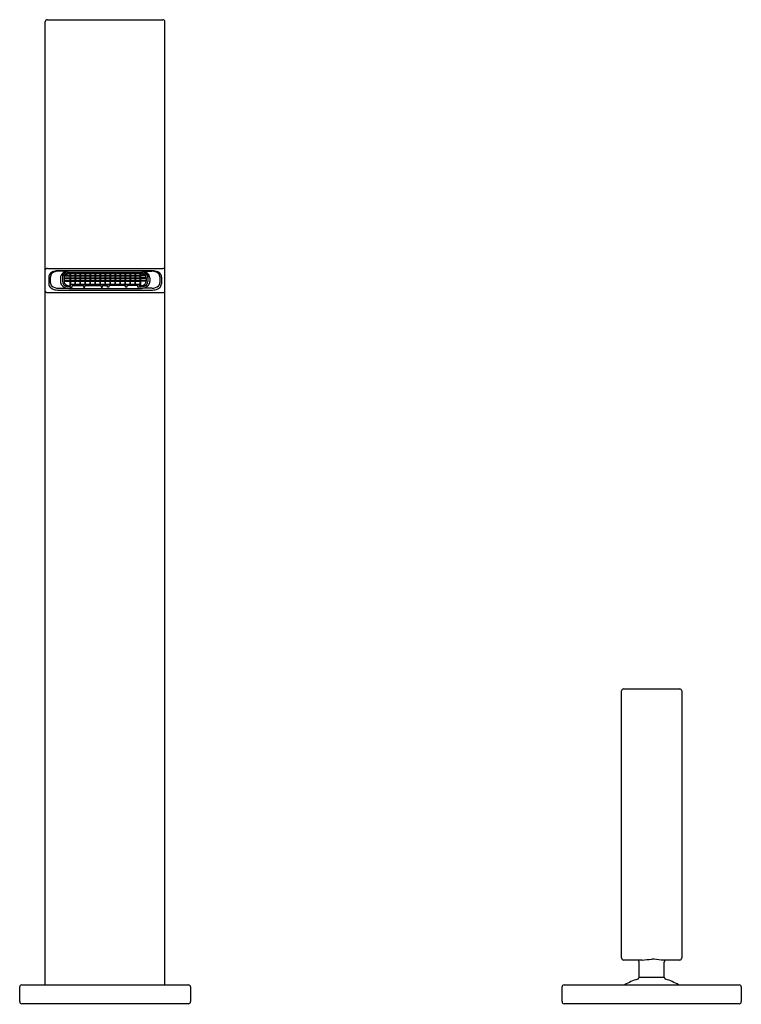
# Model space of a CAD drawing. Units: inches. Extents: x 371.1 to 381.7, y 31.9 to 46.3.
import ezdxf

# ---------------------------------------------------------------- set-up
doc = ezdxf.new("R2010")
doc.units = ezdxf.units.IN
doc.header["$LTSCALE"] = 0.64311
doc.header["$MEASUREMENT"] = 0
doc.layers.get('0').update_dxf_attribs({"color": 255, "linetype": 'CONTINUOUS'})
doc.layers.get('Defpoints').update_dxf_attribs({"linetype": 'CONTINUOUS'})
doc.styles.get("Standard").update_dxf_attribs({"font": 'txt', "width": 0.8})

msp = doc.modelspace()

# ---------------------------------------------------------------- linework, layer by layer
for p, q in [((371.476, 32.21), (371.476, 46.31)), ((371.506, 46.34), (373.196, 46.34)), ((373.226, 32.21), (373.226, 46.31)), ((371.506, 42.699), (373.196, 42.699)), ((371.526, 42.572), (371.526, 42.473)), ((371.549, 42.577), (371.549, 42.49)), ((373.046, 42.664), (371.656, 42.664)), ((371.803, 42.658), (371.664, 42.658)), ((371.696, 42.561), (371.696, 42.505)), ((371.727, 42.588), (371.727, 42.506)), ((371.751, 42.562), (371.751, 42.508)), ((371.751, 42.561), (371.834, 42.561)), ((371.751, 42.552), (371.834, 42.552)), ((371.761, 42.592), (371.834, 42.592)), ((371.769, 42.601), (371.834, 42.601)), ((371.834, 42.624), (371.834, 42.601)), ((371.834, 42.592), (371.834, 42.561)), ((371.834, 42.552), (371.834, 42.521)), ((372.863, 42.641), (371.839, 42.641)), ((372.863, 42.625), (371.839, 42.625)), ((371.845, 42.625), (371.845, 42.601)), ((371.845, 42.601), (371.907, 42.601)), ((371.845, 42.592), (371.845, 42.561)), ((371.845, 42.592), (371.907, 42.592)), ((371.845, 42.561), (371.907, 42.561)), ((371.845, 42.552), (371.845, 42.521)), ((371.845, 42.552), (371.907, 42.552)), ((371.907, 42.624), (371.907, 42.601)), ((371.907, 42.592), (371.907, 42.561)), ((371.907, 42.552), (371.907, 42.521)), ((371.918, 42.625), (371.918, 42.601)), ((371.918, 42.601), (371.98, 42.601)), ((371.918, 42.592), (371.918, 42.561)), ((371.918, 42.592), (371.98, 42.592)), ((371.918, 42.561), (371.98, 42.561)), ((371.918, 42.552), (371.918, 42.521)), ((371.918, 42.552), (371.98, 42.552)), ((371.98, 42.624), (371.98, 42.601)), ((371.98, 42.592), (371.98, 42.561)), ((371.98, 42.552), (371.98, 42.521)), ((371.991, 42.625), (371.991, 42.601)), ((371.991, 42.601), (372.053, 42.601)), ((371.991, 42.592), (371.991, 42.561)), ((371.991, 42.592), (372.053, 42.592)), ((371.991, 42.561), (372.053, 42.561)), ((371.991, 42.552), (371.991, 42.521)), ((371.991, 42.552), (372.053, 42.552)), ((372.053, 42.624), (372.053, 42.601)), ((372.053, 42.592), (372.053, 42.561)), ((372.053, 42.552), (372.053, 42.521)), ((372.065, 42.592), (372.064, 42.561)), ((372.064, 42.561), (372.127, 42.561)), ((372.064, 42.552), (372.064, 42.521)), ((372.064, 42.552), (372.127, 42.552)), ((372.065, 42.625), (372.065, 42.601)), ((372.065, 42.601), (372.127, 42.601)), ((372.065, 42.592), (372.127, 42.592)), ((372.127, 42.624), (372.127, 42.601)), ((372.127, 42.592), (372.127, 42.561)), ((372.127, 42.552), (372.127, 42.521)), ((372.138, 42.625), (372.138, 42.601)), ((372.138, 42.601), (372.2, 42.601)), ((372.138, 42.592), (372.138, 42.561)), ((372.138, 42.592), (372.2, 42.592)), ((372.138, 42.561), (372.2, 42.561)), ((372.138, 42.552), (372.138, 42.521)), ((372.138, 42.552), (372.2, 42.552)), ((372.2, 42.624), (372.2, 42.601)), ((372.2, 42.592), (372.2, 42.561)), ((372.2, 42.552), (372.2, 42.521)), ((372.211, 42.625), (372.211, 42.601)), ((372.211, 42.601), (372.273, 42.601)), ((372.211, 42.592), (372.211, 42.561)), ((372.211, 42.592), (372.273, 42.592)), ((372.211, 42.561), (372.273, 42.561)), ((372.211, 42.552), (372.211, 42.521)), ((372.211, 42.552), (372.273, 42.552)), ((372.273, 42.624), (372.273, 42.601)), ((372.273, 42.592), (372.273, 42.561)), ((372.273, 42.552), (372.273, 42.521)), ((372.284, 42.625), (372.284, 42.601)), ((372.284, 42.601), (372.346, 42.601)), ((372.284, 42.592), (372.284, 42.561)), ((372.284, 42.592), (372.346, 42.592)), ((372.284, 42.561), (372.346, 42.561)), ((372.284, 42.552), (372.284, 42.521)), ((372.284, 42.552), (372.346, 42.552)), ((372.346, 42.624), (372.346, 42.601)), ((372.346, 42.592), (372.346, 42.561)), ((372.346, 42.552), (372.346, 42.521)), ((372.358, 42.592), (372.357, 42.561)), ((372.357, 42.561), (372.42, 42.561)), ((372.357, 42.552), (372.357, 42.521)), ((372.357, 42.552), (372.42, 42.552)), ((372.358, 42.625), (372.358, 42.601)), ((372.358, 42.601), (372.42, 42.601)), ((372.358, 42.592), (372.42, 42.592)), ((372.42, 42.624), (372.42, 42.601)), ((372.42, 42.592), (372.42, 42.561)), ((372.42, 42.552), (372.42, 42.521)), ((372.431, 42.625), (372.431, 42.601)), ((372.431, 42.601), (372.493, 42.601)), ((372.431, 42.592), (372.431, 42.561)), ((372.431, 42.592), (372.493, 42.592)), ((372.431, 42.561), (372.493, 42.561)), ((372.431, 42.552), (372.431, 42.521)), ((372.431, 42.552), (372.493, 42.552)), ((372.493, 42.624), (372.493, 42.601)), ((372.493, 42.592), (372.493, 42.561)), ((372.493, 42.552), (372.493, 42.521)), ((372.504, 42.625), (372.504, 42.601)), ((372.504, 42.601), (372.566, 42.601)), ((372.504, 42.592), (372.504, 42.561)), ((372.504, 42.592), (372.566, 42.592)), ((372.504, 42.561), (372.566, 42.561)), ((372.504, 42.552), (372.504, 42.521)), ((372.504, 42.552), (372.566, 42.552)), ((372.566, 42.624), (372.566, 42.601)), ((372.566, 42.592), (372.566, 42.561)), ((372.566, 42.552), (372.566, 42.521)), ((372.577, 42.625), (372.577, 42.601)), ((372.577, 42.601), (372.639, 42.601)), ((372.577, 42.592), (372.577, 42.561)), ((372.577, 42.592), (372.639, 42.592)), ((372.577, 42.561), (372.639, 42.561)), ((372.577, 42.552), (372.577, 42.521)), ((372.577, 42.552), (372.639, 42.552)), ((372.639, 42.624), (372.639, 42.601)), ((372.639, 42.592), (372.639, 42.561)), ((372.639, 42.552), (372.639, 42.521)), ((372.651, 42.592), (372.65, 42.561)), ((372.65, 42.561), (372.713, 42.561)), ((372.65, 42.552), (372.65, 42.521)), ((372.65, 42.552), (372.713, 42.552)), ((372.651, 42.625), (372.651, 42.601)), ((372.651, 42.601), (372.713, 42.601)), ((372.651, 42.592), (372.713, 42.592)), ((372.713, 42.624), (372.713, 42.601)), ((372.713, 42.592), (372.713, 42.561)), ((372.713, 42.552), (372.713, 42.521)), ((372.724, 42.625), (372.724, 42.601)), ((372.724, 42.601), (372.786, 42.601)), ((372.724, 42.592), (372.724, 42.561)), ((372.724, 42.592), (372.786, 42.592)), ((372.724, 42.561), (372.786, 42.561)), ((372.724, 42.552), (372.724, 42.521)), ((372.724, 42.552), (372.786, 42.552)), ((372.786, 42.624), (372.786, 42.601)), ((372.786, 42.592), (372.786, 42.561)), ((372.786, 42.552), (372.786, 42.521)), ((372.797, 42.625), (372.797, 42.601)), ((372.797, 42.601), (372.857, 42.601)), ((372.797, 42.592), (372.797, 42.561)), ((372.797, 42.592), (372.857, 42.592)), ((372.797, 42.561), (372.857, 42.561)), ((372.797, 42.552), (372.797, 42.521)), ((372.797, 42.552), (372.857, 42.552)), ((372.857, 42.625), (372.857, 42.601)), ((372.857, 42.592), (372.857, 42.561)), ((372.857, 42.552), (372.857, 42.521)), ((372.868, 42.624), (372.868, 42.601)), ((372.933, 42.601), (372.868, 42.601)), ((372.868, 42.592), (372.868, 42.561)), ((372.941, 42.592), (372.868, 42.592)), ((372.951, 42.561), (372.868, 42.561)), ((372.868, 42.552), (372.868, 42.521)), ((372.951, 42.552), (372.868, 42.552)), ((372.899, 42.658), (373.037, 42.658)), ((372.951, 42.562), (372.951, 42.508)), ((372.975, 42.588), (372.975, 42.506)), ((373.006, 42.561), (373.006, 42.505)), ((373.152, 42.577), (373.152, 42.49)), ((373.176, 42.572), (373.176, 42.473)), ((371.656, 42.381), (373.046, 42.381)), ((371.664, 42.409), (371.798, 42.409)), ((371.751, 42.521), (371.834, 42.521)), ((371.751, 42.512), (371.834, 42.512)), ((371.834, 42.512), (371.834, 42.456)), ((371.839, 42.444), (371.839, 42.474)), ((371.839, 42.474), (371.847, 42.474)), ((371.839, 42.444), (371.847, 42.444)), ((371.839, 42.427), (371.841, 42.427)), ((371.839, 42.405), (372.863, 42.405)), ((371.841, 42.427), (371.841, 42.423)), ((371.841, 42.423), (371.869, 42.423)), ((371.845, 42.521), (371.907, 42.521)), ((371.845, 42.512), (371.845, 42.478)), ((371.845, 42.512), (371.907, 42.512)), ((371.847, 42.444), (371.847, 42.474)), ((371.847, 42.466), (372.855, 42.466)), ((371.871, 42.425), (371.871, 42.449)), ((371.871, 42.449), (372.034, 42.449)), ((371.907, 42.512), (371.907, 42.478)), ((371.918, 42.521), (371.98, 42.521)), ((371.918, 42.478), (371.918, 42.512)), ((371.918, 42.512), (371.98, 42.512)), ((371.98, 42.512), (371.98, 42.478)), ((371.991, 42.521), (372.053, 42.521)), ((371.991, 42.478), (371.991, 42.512)), ((371.991, 42.512), (372.053, 42.512)), ((372.034, 42.449), (372.034, 42.423)), ((372.034, 42.423), (372.054, 42.423)), ((372.053, 42.512), (372.053, 42.478)), ((372.054, 42.423), (372.054, 42.449)), ((372.054, 42.449), (372.294, 42.449)), ((372.064, 42.521), (372.127, 42.521)), ((372.064, 42.478), (372.064, 42.512)), ((372.064, 42.512), (372.127, 42.512)), ((372.127, 42.512), (372.127, 42.478)), ((372.137, 42.478), (372.138, 42.512)), ((372.138, 42.521), (372.2, 42.521)), ((372.138, 42.512), (372.2, 42.512)), ((372.2, 42.512), (372.2, 42.478)), ((372.211, 42.521), (372.273, 42.521)), ((372.211, 42.478), (372.211, 42.512)), ((372.211, 42.512), (372.273, 42.512)), ((372.273, 42.512), (372.273, 42.478)), ((372.284, 42.521), (372.346, 42.521)), ((372.284, 42.478), (372.284, 42.512)), ((372.284, 42.512), (372.346, 42.512)), ((372.294, 42.449), (372.294, 42.423)), ((372.294, 42.423), (372.314, 42.423)), ((372.314, 42.423), (372.314, 42.449)), ((372.314, 42.449), (372.388, 42.449)), ((372.346, 42.512), (372.346, 42.478)), ((372.357, 42.521), (372.42, 42.521)), ((372.357, 42.478), (372.357, 42.512)), ((372.357, 42.512), (372.42, 42.512)), ((372.388, 42.423), (372.388, 42.449)), ((372.408, 42.423), (372.388, 42.423)), ((372.648, 42.449), (372.408, 42.449)), ((372.408, 42.449), (372.408, 42.423)), ((372.42, 42.512), (372.42, 42.478)), ((372.43, 42.478), (372.431, 42.512)), ((372.431, 42.521), (372.493, 42.521)), ((372.431, 42.512), (372.493, 42.512)), ((372.493, 42.512), (372.493, 42.478)), ((372.504, 42.521), (372.566, 42.521)), ((372.504, 42.478), (372.504, 42.512)), ((372.504, 42.512), (372.566, 42.512)), ((372.566, 42.512), (372.566, 42.478)), ((372.577, 42.521), (372.639, 42.521)), ((372.577, 42.478), (372.577, 42.512)), ((372.577, 42.512), (372.639, 42.512)), ((372.639, 42.512), (372.639, 42.478)), ((372.648, 42.423), (372.648, 42.449)), ((372.668, 42.423), (372.648, 42.423)), ((372.65, 42.521), (372.713, 42.521)), ((372.65, 42.478), (372.65, 42.512)), ((372.65, 42.512), (372.713, 42.512)), ((372.831, 42.449), (372.668, 42.449)), ((372.668, 42.449), (372.668, 42.423)), ((372.713, 42.512), (372.713, 42.478)), ((372.723, 42.478), (372.724, 42.512)), ((372.724, 42.521), (372.786, 42.521)), ((372.724, 42.512), (372.786, 42.512)), ((372.786, 42.512), (372.786, 42.478)), ((372.797, 42.521), (372.857, 42.521)), ((372.797, 42.478), (372.797, 42.512)), ((372.797, 42.512), (372.859, 42.512)), ((372.831, 42.425), (372.831, 42.449)), ((372.861, 42.423), (372.833, 42.423)), ((372.855, 42.444), (372.855, 42.474)), ((372.863, 42.474), (372.855, 42.474)), ((372.863, 42.444), (372.855, 42.444)), ((372.857, 42.512), (372.857, 42.478)), ((372.863, 42.427), (372.861, 42.427)), ((372.861, 42.427), (372.861, 42.423)), ((372.863, 42.444), (372.863, 42.474)), ((372.951, 42.521), (372.868, 42.521)), ((372.868, 42.512), (372.868, 42.456)), ((372.951, 42.512), (372.868, 42.512)), ((373.037, 42.409), (372.904, 42.409)), ((371.506, 42.346), (373.196, 42.346)), ((379.911, 32.604), (379.911, 36.514)), ((379.941, 36.544), (380.761, 36.544)), ((380.791, 36.514), (380.791, 32.604)), ((380.213, 32.574), (379.941, 32.574)), ((380.166, 32.323), (380.166, 32.544)), ((380.761, 32.574), (380.489, 32.574)), ((380.536, 32.323), (380.536, 32.544)), ((380.166, 32.323), (380.536, 32.323)), ((371.101, 31.965), (371.101, 32.18)), ((371.131, 32.21), (373.571, 32.21)), ((373.601, 32.18), (373.601, 31.965)), ((379.039, 31.965), (379.039, 32.18)), ((379.069, 32.21), (381.633, 32.21)), ((381.663, 32.18), (381.663, 31.965)), ((373.571, 31.935), (371.131, 31.935)), ((381.633, 31.935), (379.069, 31.935))]:
    msp.add_line(p, q)
for centre, radius, start, end in [((371.506, 46.31), 0.03, 90, 180.0571), ((373.196, 46.31), 0.03, 359.9418, 90), ((371.495, 42.677), 0.0187, 121.9971, 177.2768), ((371.506, 42.659), 0.0409, 90.6551, 121.9971), ((373.196, 42.659), 0.0409, 58.0029, 89.3449), ((373.207, 42.677), 0.0187, 2.7232, 58.0029), ((371.583, 42.574), 0.0571, 152.5151, 182.1533), ((371.625, 42.552), 0.105, 115.9023, 152.5151), ((371.637, 42.564), 0.0882, 114.2239, 171.6207), ((371.656, 42.489), 0.175, 90, 115.9023), ((371.664, 42.502), 0.156, 90, 114.2239), ((371.79, 42.554), 0.0942, 127.5032, 175.6337), ((371.78, 42.589), 0.0531, 149.6089, 180.5867), ((371.807, 42.559), 0.0802, 166.5301, 177.58), ((371.814, 42.545), 0.0911, 114.2239, 159.0111), ((371.827, 42.506), 0.155, 100.799, 127.5032), ((371.806, 42.569), 0.0856, 112.4337, 147.0529), ((371.807, 42.559), 0.0566, 122.6504, 176.6275), ((371.857, 42.446), 0.218, 94.5975, 112.4337), ((371.839, 42.489), 0.152, 90, 114.2239), ((371.839, 42.508), 0.116, 90, 122.6504), ((371.833, 42.604), 0.0125, 274.4112, 344.6301), ((371.846, 42.604), 0.0123, 194.5099, 266.401), ((371.833, 42.564), 0.0123, 274.3103, 345.3235), ((371.846, 42.564), 0.0122, 194.1928, 266.1249), ((371.906, 42.604), 0.0125, 274.3644, 344.6327), ((371.919, 42.604), 0.0123, 194.5099, 266.401), ((371.906, 42.564), 0.0123, 274.0593, 345.337), ((371.919, 42.564), 0.0123, 194.532, 265.9789), ((371.979, 42.604), 0.0125, 274.3644, 344.6327), ((371.992, 42.604), 0.0123, 194.5099, 266.401), ((371.979, 42.564), 0.0123, 274.0593, 345.337), ((371.992, 42.564), 0.0123, 194.532, 265.9789), ((372.052, 42.604), 0.0125, 274.3644, 344.6327), ((372.065, 42.604), 0.0123, 194.5099, 266.401), ((372.053, 42.564), 0.0123, 274.0593, 345.337), ((372.065, 42.564), 0.0123, 194.532, 265.9789), ((372.126, 42.604), 0.0125, 274.3644, 344.6327), ((372.139, 42.604), 0.0123, 194.5099, 266.401), ((372.126, 42.564), 0.0123, 274.0593, 345.337), ((372.139, 42.564), 0.0123, 194.532, 265.9789), ((372.199, 42.604), 0.0125, 274.3644, 344.6327), ((372.212, 42.604), 0.0123, 194.5099, 266.401), ((372.199, 42.564), 0.0123, 274.0593, 345.337), ((372.212, 42.564), 0.0123, 194.532, 265.9789), ((372.272, 42.604), 0.0125, 274.3644, 344.6327), ((372.285, 42.604), 0.0123, 194.5099, 266.401), ((372.272, 42.564), 0.0123, 274.0593, 345.337), ((372.285, 42.564), 0.0123, 194.532, 265.9789), ((372.345, 42.604), 0.0125, 274.3644, 344.6327), ((372.358, 42.604), 0.0123, 194.5099, 266.401), ((372.346, 42.564), 0.0123, 274.0593, 345.337), ((372.358, 42.564), 0.0123, 194.532, 265.9789), ((372.419, 42.604), 0.0125, 274.3644, 344.6327), ((372.432, 42.604), 0.0123, 194.5099, 266.401), ((372.419, 42.564), 0.0123, 274.0593, 345.337), ((372.432, 42.564), 0.0123, 194.532, 265.9789), ((372.492, 42.604), 0.0125, 274.3644, 344.6327), ((372.505, 42.604), 0.0123, 194.5099, 266.401), ((372.492, 42.564), 0.0123, 274.0593, 345.337), ((372.505, 42.564), 0.0123, 194.532, 265.9789), ((372.565, 42.604), 0.0125, 274.3644, 344.6327), ((372.578, 42.604), 0.0123, 194.5099, 266.401), ((372.565, 42.564), 0.0123, 274.0593, 345.337), ((372.578, 42.564), 0.0123, 194.532, 265.9789), ((372.638, 42.604), 0.0125, 274.3644, 344.6327), ((372.651, 42.604), 0.0123, 194.5099, 266.401), ((372.639, 42.564), 0.0123, 274.0593, 345.337), ((372.651, 42.564), 0.0123, 194.532, 265.9789), ((372.712, 42.604), 0.0125, 274.3644, 344.6327), ((372.725, 42.604), 0.0123, 194.5099, 266.401), ((372.712, 42.564), 0.0123, 274.0593, 345.337), ((372.725, 42.564), 0.0123, 194.532, 265.9789), ((372.785, 42.604), 0.0125, 274.3644, 344.6327), ((372.798, 42.604), 0.0123, 194.5099, 266.401), ((372.785, 42.564), 0.0123, 274.0593, 345.337), ((372.798, 42.564), 0.0123, 194.532, 265.9789), ((372.869, 42.604), 0.0125, 195.3699, 265.5888), ((372.856, 42.604), 0.0123, 273.599, 345.4901), ((372.869, 42.564), 0.0123, 194.6765, 265.6897), ((372.856, 42.564), 0.0122, 273.8751, 345.8072), ((372.845, 42.446), 0.218, 67.5663, 85.4025), ((372.863, 42.489), 0.152, 65.7761, 90), ((372.863, 42.508), 0.116, 57.3496, 90), ((372.875, 42.506), 0.155, 52.4968, 79.201), ((372.888, 42.545), 0.0911, 20.9889, 65.7761), ((372.895, 42.559), 0.0566, 3.3725, 57.3496), ((372.896, 42.569), 0.0856, 32.9471, 67.5663), ((372.922, 42.589), 0.0531, 359.4133, 30.3911), ((372.912, 42.554), 0.0942, 4.3663, 52.4968), ((372.895, 42.559), 0.0802, 2.42, 13.4699), ((373.037, 42.502), 0.156, 65.7761, 90), ((373.046, 42.489), 0.175, 64.0977, 90), ((373.065, 42.564), 0.0882, 8.3793, 65.7761), ((373.077, 42.552), 0.105, 27.4849, 64.0977), ((373.119, 42.574), 0.0571, 357.8467, 27.4849), ((371.601, 42.475), 0.0747, 181.2202, 228.1791), ((371.614, 42.491), 0.0644, 180.79, 225.6679), ((371.644, 42.52), 0.137, 227.3812, 258.212), ((371.664, 42.552), 0.144, 228.442, 270.1607), ((371.67, 42.686), 0.305, 259.7771, 267.4005), ((371.778, 42.507), 0.0817, 181.3745, 222.0448), ((371.824, 42.553), 0.147, 223.1177, 259.7334), ((371.797, 42.509), 0.0697, 183.0934, 238.0836), ((371.806, 42.509), 0.0552, 180.5503, 238.0245), ((371.837, 42.566), 0.139, 236.388, 270.8878), ((371.838, 42.556), 0.112, 236.7951, 270.5551), ((371.838, 42.651), 0.245, 260.6823, 270.2893), ((371.833, 42.524), 0.0121, 274.2112, 346.0226), ((371.845, 42.524), 0.0121, 193.8752, 265.8419), ((371.837, 42.456), 0.00318, 180.0545, 239.7038), ((371.84, 42.461), 0.00869, 239.7038, 266.0946), ((371.839, 42.482), 0.00732, 270.6551, 301.9971), ((371.841, 42.478), 0.00335, 301.9971, 357.2768), ((371.869, 42.425), 0.00181, 270, 356.1188), ((371.878, 42.424), 0.00729, 167.4425, 176.1188), ((371.906, 42.524), 0.0121, 273.753, 346.046), ((371.919, 42.525), 0.0123, 194.5589, 265.5485), ((371.912, 42.48), 0.00567, 198.9213, 341.0787), ((371.979, 42.524), 0.0121, 273.753, 346.046), ((371.992, 42.525), 0.0123, 194.5589, 265.5485), ((371.986, 42.48), 0.00567, 198.9213, 341.0787), ((372.053, 42.524), 0.0121, 273.753, 346.046), ((372.065, 42.525), 0.0123, 194.5589, 265.5485), ((372.059, 42.48), 0.00567, 198.9213, 341.0787), ((372.126, 42.524), 0.0121, 273.753, 346.046), ((372.139, 42.525), 0.0123, 194.5589, 265.5485), ((372.132, 42.48), 0.00567, 198.9213, 341.0787), ((372.199, 42.524), 0.0121, 273.753, 346.046), ((372.212, 42.525), 0.0123, 194.5589, 265.5485), ((372.205, 42.48), 0.00567, 198.9213, 341.0787), ((372.272, 42.524), 0.0121, 273.753, 346.046), ((372.285, 42.525), 0.0123, 194.5589, 265.5485), ((372.279, 42.48), 0.00567, 198.9213, 341.0787), ((372.346, 42.524), 0.0121, 273.753, 346.046), ((372.358, 42.525), 0.0123, 194.5589, 265.5485), ((372.352, 42.48), 0.00567, 198.9213, 341.0787), ((372.419, 42.524), 0.0121, 273.753, 346.046), ((372.432, 42.525), 0.0123, 194.5589, 265.5485), ((372.425, 42.48), 0.00567, 198.9213, 341.0787), ((372.492, 42.524), 0.0121, 273.753, 346.046), ((372.505, 42.525), 0.0123, 194.5589, 265.5485), ((372.498, 42.48), 0.00567, 198.9213, 341.0787), ((372.565, 42.524), 0.0121, 273.753, 346.046), ((372.578, 42.525), 0.0123, 194.5589, 265.5485), ((372.572, 42.48), 0.00567, 198.9213, 341.0787), ((372.639, 42.524), 0.0121, 273.753, 346.046), ((372.651, 42.525), 0.0123, 194.5589, 265.5485), ((372.645, 42.48), 0.00567, 198.9213, 341.0787), ((372.712, 42.524), 0.0121, 273.753, 346.046), ((372.725, 42.525), 0.0123, 194.5589, 265.5485), ((372.718, 42.48), 0.00567, 198.9213, 341.0787), ((372.785, 42.524), 0.0121, 273.753, 346.046), ((372.798, 42.525), 0.0123, 194.5589, 265.5485), ((372.791, 42.48), 0.00567, 198.9213, 341.0787), ((372.824, 42.424), 0.00729, 3.8812, 12.5575), ((372.833, 42.425), 0.00181, 183.8812, 270), ((372.869, 42.524), 0.0121, 193.9774, 265.7888), ((372.856, 42.524), 0.0121, 274.1581, 346.1248), ((372.861, 42.478), 0.00335, 182.7232, 238.0029), ((372.863, 42.482), 0.00732, 238.0029, 269.3449), ((372.864, 42.556), 0.112, 269.4449, 303.2049), ((372.862, 42.461), 0.00869, 273.9054, 300.2962), ((372.865, 42.566), 0.139, 269.1122, 303.612), ((372.864, 42.651), 0.245, 269.7107, 279.3177), ((372.865, 42.456), 0.00318, 300.2962, 359.9455), ((372.878, 42.553), 0.147, 280.2666, 316.8823), ((372.896, 42.509), 0.0552, 301.9755, 359.4497), ((372.905, 42.509), 0.0697, 301.9164, 356.9066), ((372.924, 42.507), 0.0817, 317.9552, 358.6255), ((373.038, 42.552), 0.144, 269.8393, 311.558), ((373.032, 42.686), 0.305, 272.5995, 280.2229), ((373.058, 42.52), 0.137, 281.788, 312.6188), ((373.088, 42.491), 0.0644, 314.3321, 359.21), ((373.101, 42.475), 0.0747, 311.8209, 358.7798), ((371.495, 42.368), 0.0187, 182.7232, 238.0029), ((371.506, 42.387), 0.0409, 238.0029, 269.3449), ((373.196, 42.387), 0.0409, 270.6551, 301.9971), ((373.207, 42.368), 0.0187, 301.9971, 357.2768), ((379.941, 36.514), 0.03, 90, 180), ((380.761, 36.514), 0.03, 0, 90), ((379.941, 32.604), 0.03, 180, 270), ((378.97, 46.061), 13.545, 275.2663, 275.8521), ((380.222, 30.543), 2.048, 82.5033, 86.3783), ((380.761, 32.604), 0.03, 270, 0), ((380.136, 32.544), 0.03, 0, 89.9999), ((380.566, 32.544), 0.03, 90.0001, 180), ((380.376, 31.526), 0.802, 106.7927, 121.4598), ((380.136, 32.323), 0.03, 286.0002, 0), ((380.566, 32.323), 0.03, 180, 253.9995), ((380.325, 31.525), 0.803, 58.5492, 73.1983), ((371.131, 32.18), 0.03, 90, 180), ((373.571, 32.18), 0.03, 0, 90), ((379.069, 32.18), 0.03, 90, 180), ((381.633, 32.18), 0.03, 0, 90), ((371.131, 31.965), 0.03, 180, 270), ((373.571, 31.965), 0.03, 270, 0), ((379.069, 31.965), 0.03, 180, 270), ((381.633, 31.965), 0.03, 270, 0)]:
    msp.add_arc(centre, radius, start, end)

# ---------------------------------------------------------------- texts
at = {"layer": 'Defpoints'}
for tag, p, s in [('MODELNUMBER', (372.348, 31.929), 'K-14660IN-4'), ('TRADENAME', (372.348, 31.927), 'LOURE'), ('PRODUCT', (372.348, 31.926), 'BATHROOM SINK FAUCET')]:
    msp.add_attdef(tag, p, s, height=0.001, dxfattribs=at)

doc.saveas('drawing.dxf')
